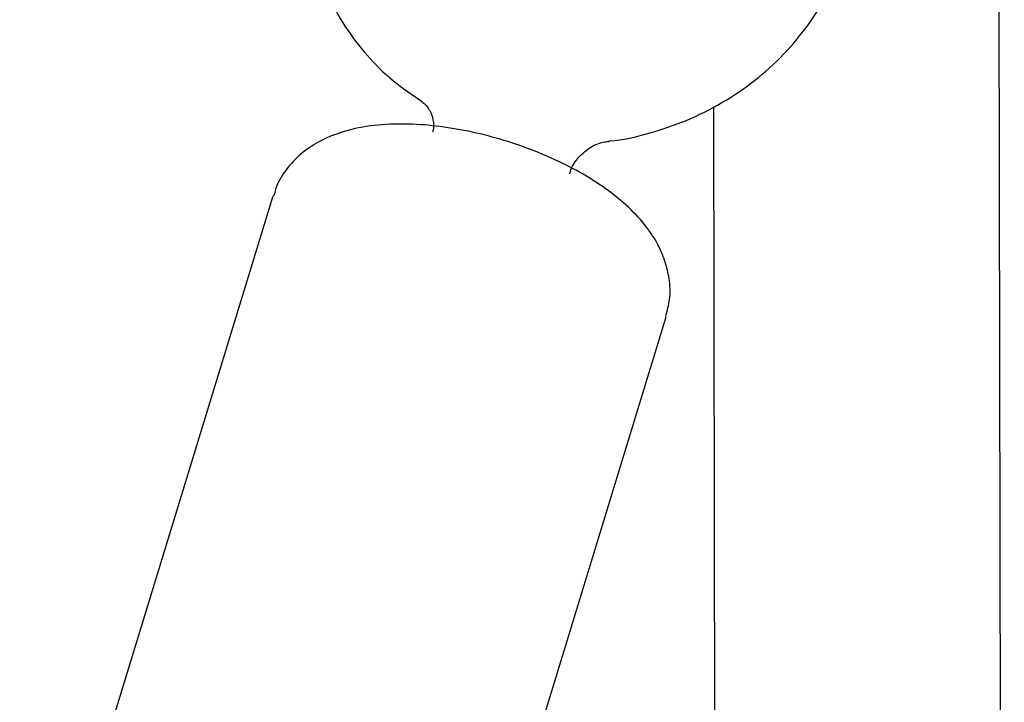
# Model space of a CAD drawing. Units: millimetres. Extents: x -11213 to 2762, y -1720 to 1401.
# Drawn here: x -8780 to -8725, y -190 to -152 of the extents above; entities that cross this region are included whole.
import ezdxf

# ---------------------------------------------------------------- set-up
doc = ezdxf.new("R2010")
doc.units = ezdxf.units.MM

msp = doc.modelspace()

# ---------------------------------------------------------------- linework, layer by layer
at = {"color": 7, "linetype": 'Continuous', "lineweight": 25}
for p, q in [((-8725.232, -314.123), (-8725.582, -109.337)), ((-8741.501, -156.81), (-8741.184, -342.443)), ((-8766.135, -161.807), (-8780.289, -208.066)), ((-8758.295, -214.795), (-8744.141, -168.536))]:
    msp.add_line(p, q, dxfattribs=at)
for points, knots in [([(-8747.349, -158.716), (-8747.33, -158.715), (-8746.574, -158.667), (-8745.102, -158.304), (-8742.989, -157.612), (-8740.997, -156.613), (-8739.166, -155.371), (-8737.536, -153.899), (-8736.144, -152.231), (-8735.021, -150.401), (-8734.191, -148.45), (-8733.673, -146.423), (-8733.474, -144.363), (-8733.596, -142.316), (-8734.034, -140.325), (-8734.774, -138.43), (-8735.8, -136.668), (-8737.089, -135.073), (-8738.614, -133.669), (-8740.356, -132.509), (-8741.772, -131.762), (-8742.63, -131.496), (-8742.806, -131.441)], [0, 0, 0, 0, 0.001428, 0.056885, 0.11245, 0.168078, 0.223728, 0.279345, 0.334862, 0.390201, 0.445283, 0.500049, 0.554474, 0.608578, 0.66243, 0.716135, 0.769778, 0.823486, 0.877365, 0.93149, 0.9859, 1, 1, 1, 1]), ([(-8763.607, -141.276), (-8763.721, -141.688), (-8764.018, -142.766), (-8764.234, -144.557), (-8764.177, -146.607), (-8763.8, -148.613), (-8763.117, -150.529), (-8762.147, -152.321), (-8760.904, -153.948), (-8759.466, -155.372), (-8758.352, -156.126), (-8757.812, -156.491)], [0, 0, 0, 0, 0.072779, 0.190607, 0.307984, 0.42478, 0.541203, 0.657464, 0.77381, 0.890481, 1, 1, 1, 1]), ([(-8757.824, -156.497), (-8757.816, -156.502), (-8757.767, -156.528), (-8757.442, -156.824), (-8757.181, -157.349), (-8757.125, -157.953), (-8757.177, -158.139), (-8757.197, -158.213)], [0, 0, 0, 0, 0.046766, 0.282796, 0.555881, 0.82414, 1, 1, 1, 1]), ([(-8744.067, -165.926), (-8744.166, -165.591), (-8744.382, -164.863), (-8744.981, -163.83), (-8745.832, -162.782), (-8746.967, -161.758), (-8748.364, -160.789), (-8749.956, -159.923), (-8751.656, -159.189), (-8753.423, -158.594), (-8755.22, -158.146), (-8757.016, -157.855), (-8758.783, -157.736), (-8760.512, -157.813), (-8762.064, -158.112), (-8763.392, -158.629), (-8764.464, -159.307), (-8765.309, -160.166), (-8765.879, -161.015), (-8766.035, -161.6), (-8766.089, -161.804)], [0, 0, 0, 0, 0.041892, 0.0913673, 0.1457568, 0.2068399, 0.2715853, 0.3350174, 0.396921, 0.4580053, 0.5189783, 0.580385, 0.6429427, 0.7077193, 0.7761461, 0.8322897, 0.8825489, 0.9297149, 0.9754967, 1, 1, 1, 1]), ([(-8749.524, -160.547), (-8749.516, -160.504), (-8749.46, -160.226), (-8749.11, -159.668), (-8748.476, -159.09), (-8747.817, -158.779), (-8747.455, -158.751), (-8747.354, -158.743)], [0, 0, 0, 0, 0.049481, 0.323733, 0.608237, 0.890822, 1, 1, 1, 1]), ([(-8744.166, -168.524), (-8744.079, -168.207), (-8743.884, -167.506), (-8743.926, -166.613), (-8744.036, -166.079), (-8744.067, -165.926)], [0, 0, 0, 0, 0.368741, 0.818312, 1, 1, 1, 1])]:
    msp.add_open_spline(points, degree=3, knots=knots, dxfattribs=at)

doc.saveas('drawing.dxf')
